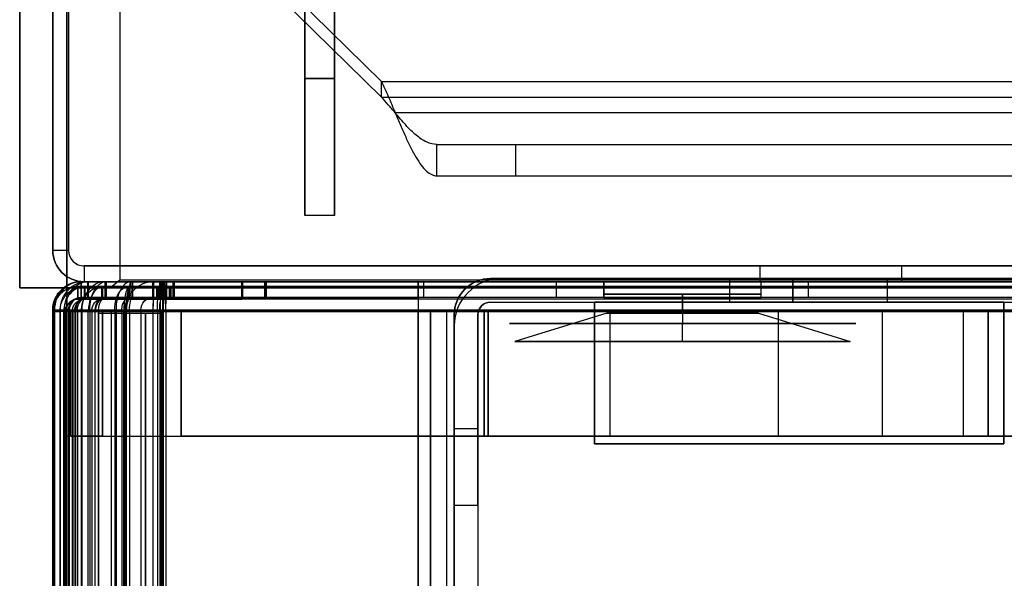
# Model space of a CAD drawing. Units: millimetres. Extents: x 1096 to 1617, y 6 to 1525.
# Drawn here: x 1412 to 1475, y 1299 to 1334 of the extents above; entities that cross this region are included whole.
import ezdxf

# ---------------------------------------------------------------- set-up
doc = ezdxf.new("R2010")
doc.units = ezdxf.units.MM
doc.header["$MEASUREMENT"] = 0

# ---------------------------------------------------------------- blocks, each defined once
blk = doc.blocks.new('to5 ÐºÑ_Ð°Ð¹Ð½Ð¸Ð¹')
at = {"color": 7}
for p, q in [((-94.549, 456.687, 553.903), (95.749, 456.687, 553.903)), ((-93.644, 456.687, 552), (93.644, 456.687, 552)), ((93.644, 456.687, 552), (93.644, 455.687, 552)), ((93.644, 456.687, 552), (93.644, 456.687, -552)), ((95.749, 396.937, 657.393), (95.749, 456.687, 553.903)), ((95.749, 456.687, 553.903), (96.326, 455.821, 553.403)), ((-95.126, 455.821, 553.403), (96.326, 455.821, 553.403)), ((93.644, 455.687, 552), (-93.644, 455.687, 552)), ((93.644, 455.687, 552), (93.644, 455.687, -552)), ((94.396, 455.161, 552), (95.335, 455.503, 552)), ((95.335, 455.503, 552), (95.335, 455.503, -552)), ((95.335, 455.503, 552), (99.891, 442.986, 552)), ((96.326, 455.821, 553.403), (102.1, 444.274, 553.403)), ((-93.583, 454.887, 552.8), (93.583, 454.887, 552.8)), ((-93.583, 454.887, 553.8), (93.583, 454.887, 553.8)), ((86.441, 444.687, 552.8), (93.583, 454.887, 552.8)), ((93.583, 454.887, 553.8), (86.441, 444.687, 553.8)), ((93.665, 454.83, 552.8), (86.523, 444.63, 552.8)), ((86.523, 444.63, 553.8), (93.665, 454.83, 553.8)), ((93.583, 454.887, 552.8), (93.583, 454.887, 553.8)), ((93.665, 454.83, 552.8), (98.183, 442.418, 552.8)), ((93.665, 454.83, 553.8), (98.183, 442.418, 553.8)), ((93.665, 454.83, 553.8), (93.665, 454.83, 552.8)), ((94.396, 455.161, 552), (94.396, 455.161, -552)), ((98.952, 442.644, 552), (94.396, 455.161, 552)), ((86.441, 444.687, 553.8), (86.441, 444.687, 552.8)), ((86.441, 424.687, 552.8), (86.441, 444.687, 552.8)), ((86.441, 444.687, 553.8), (86.441, 424.687, 553.8)), ((86.523, 444.63, 552.8), (87.983, 440.619, 552.8)), ((87.983, 440.619, 553.8), (86.523, 444.63, 553.8)), ((86.523, 444.63, 552.8), (86.523, 444.63, 553.8)), ((60, 444.248, 550), (60, 444.602, 551.147)), ((60, 438.602, 553), (60, 444.602, 551.147)), ((102.1, 444.274, 553.403), (102.1, 387.411, 651.893)), ((102.1, 444.274, 553.403), (102.1, 443.12, 553.403)), ((102.1, 443.12, 553.403), (-100.9, 443.12, 553.403)), ((99.891, 442.986, 552), (98.952, 442.644, 552)), ((99.891, 442.986, 552), (99.891, 442.986, -552)), ((102.1, 386.545, 651.393), (102.1, 443.12, 553.403)), ((98, 442.313, 553.8), (-96.8, 442.313, 553.8)), ((-96.8, 442.313, 554.8), (98, 442.313, 554.8)), ((98.183, 442.418, 553.8), (87.983, 440.619, 553.8)), ((87.983, 440.619, 552.8), (98.183, 442.418, 552.8)), ((98.2, 442.319, 552.8), (88, 440.521, 552.8)), ((88, 440.521, 553.8), (98.2, 442.319, 553.8)), ((98, -591, 554.8), (98, 442.313, 554.8)), ((98, 442.313, 554.8), (98, 442.313, 553.8)), ((98, -591, 553.8), (98, 442.313, 553.8)), ((98.183, 442.418, 552.8), (98.183, 442.418, 553.8)), ((98.2, 442.319, 553.8), (98.2, 442.319, 552.8)), ((98.2, 442.319, 552.8), (98.2, 377.915, 552.8)), ((98.2, 442.319, 553.8), (98.2, 377.915, 553.8)), ((98.952, 442.644, 552), (98.952, 442.644, -552)), ((99, 442.37, 552), (100, 442.37, 552)), ((99, 442.37, 552), (99, 442.37, -552)), ((99, 377.865, 552), (99, 442.37, 552)), ((100, 442.37, 552), (100, 442.37, -552)), ((100, 442.37, 552), (100, 377.865, 552)), ((99, 410.155, 610.5), (99, 441.736, 555.8)), ((99, 441.736, 555.8), (99, -591, 555.8)), ((100, 441.736, 555.8), (99, 441.736, 555.8)), ((100, 410.155, 610.5), (100, 441.736, 555.8)), ((100, 441.736, 555.8), (100, -591, 555.8)), ((87.983, 440.619, 553.8), (87.983, 440.619, 552.8)), ((88, 382.758, 553.8), (88, 440.521, 553.8)), ((88, 440.521, 552.8), (88, 382.758, 552.8)), ((88, 440.521, 552.8), (88, 440.521, 553.8)), ((-77.047, 436.081, 564.522), (78.247, 436.081, 564.522)), ((60, 436.102, 551.8), (60, 436.102, 553)), ((79.129, 435.545, 566.522), (-77.929, 435.545, 566.522)), ((79.129, 433.813, 565.522), (79.129, 435.545, 566.522)), ((90.6, 429.045, 577.781), (79.129, 435.545, 566.522)), ((-77.047, 434.081, 564.522), (78.247, 434.081, 564.522)), ((79.129, 433.813, 565.522), (-77.929, 433.813, 565.522)), ((55.181, 433.602, 551.8), (49.354, 433.602, 550)), ((64.819, 433.602, 551.8), (70.646, 433.602, 550)), ((90.6, 427.313, 576.781), (79.129, 433.813, 565.522)), ((75.6, 432.081, 560.522), (-74.4, 432.081, 560.522)), ((75.6, 432.081, 562.522), (-74.4, 432.081, 562.522)), ((75.6, 432.081, 562.522), (75.6, 415.545, 562.522)), ((75.6, 432.081, 560.522), (75.6, 415.545, 560.522)), ((75.6, 432.081, 560.522), (75.6, 432.081, 562.522)), ((60, 431.102, 551.8), (60, 431.102, 553)), ((55, 428.687, 553.8), (55, 417.687, 553.8)), ((55, 417.687, 552.8), (55, 428.687, 552.8)), ((55, 428.687, 552.8), (55, 428.687, 553.8)), ((60, 428.602, 553), (60, 422.602, 551.147)), ((65, 417.687, 553.8), (65, 428.687, 553.8)), ((65, 428.687, 553.8), (65, 428.687, 552.8)), ((65, 428.687, 552.8), (65, 417.687, 552.8)), ((86.441, 424.687, 552.8), (86.441, 424.687, 553.8)), ((60, 422.956, 550), (60, 422.602, 551.147)), ((55, 417.687, 552.8), (55, 417.687, 553.8)), ((65, 417.687, 552.8), (65, 417.687, 553.8)), ((75.6, 415.545, 560.522), (75.6, 415.545, 562.522)), ((72.2, 414.7, 552.5), (9.5, 414.7, 552.5)), ((9.5, 414.7, 554), (72.2, 414.7, 554)), ((52, 414.687, 553.8), (12, 414.687, 553.8)), ((12, 414.687, 552.8), (52, 414.687, 552.8)), ((52, 414.687, 552.8), (52, 414.687, 553.8)), ((68, 414.687, 552.8), (68, 414.687, 553.8)), ((76.441, 414.687, 553.8), (68, 414.687, 553.8)), ((68, 414.687, 552.8), (76.441, 414.687, 552.8)), ((72.2, 414.7, 554), (72.2, 385.2, 554)), ((72.2, 414.7, 552.5), (72.2, 385.2, 552.5)), ((73, 414.7, 544.462), (73, 414.7, 551.7)), ((73, 414.7, 544.462), (74.5, 414.7, 544.462)), ((73, 385.2, 551.7), (73, 414.7, 551.7)), ((74.5, 385.2, 551.7), (74.5, 414.7, 551.7)), ((74.5, 414.7, 551.7), (74.5, 414.7, 544.462)), ((76.441, 414.687, 552.8), (76.441, 414.687, 553.8)), ((73, 414.103, 539.611), (73, 401.297, 488.389)), ((74.5, 414.103, 539.611), (73, 414.103, 539.611)), ((74.5, 414.103, 539.611), (74.5, 401.297, 488.389)), ((70.6, 410.545, 560.522), (-69.4, 410.545, 560.522)), ((70.6, 410.545, 562.522), (-69.4, 410.545, 562.522)), ((70.6, 410.545, 560.522), (70.6, 410.545, 562.522)), ((53, 397.2, 552.5), (47, 397.2, 552.5)), ((47, 397.2, 554), (47, 397.2, 552.5)), ((53, 397.2, 554), (47, 397.2, 554)), ((53, 397.2, 554), (53, 397.2, 552.5)), ((57, 393.2, 552.5), (57, 393.2, 554)), ((47, 389.2, 554), (53, 389.2, 554)), ((47, 389.2, 552.5), (53, 389.2, 552.5)), ((47, 389.2, 554), (47, 389.2, 552.5)), ((53, 389.2, 552.5), (53, 389.2, 554)), ((75, 385.687, 552), (75, 385.687, -552)), ((75, 372.487, 552), (75, 385.687, 552)), ((76, 385.687, 552), (75, 385.687, 552)), ((76, 385.687, 552), (76, 385.687, -552)), ((76, 372.487, 552), (76, 385.687, 552)), ((10.3, 385.2, 554), (71.5, 385.2, 554)), ((72.2, 385.2, 554), (11.5, 385.2, 554)), ((72.2, 385.2, 552.5), (11.5, 385.2, 552.5)), ((71.5, 385.2, 554), (71.5, 383.7, 554)), ((73, 385.2, 551.7), (73, 385.2, 476.3)), ((74.5, 385.2, 476.3), (74.5, 385.2, 551.7)), ((74.5, 385.2, 551), (74.5, 383.7, 551)), ((74.5, 385.2, 551), (74.5, 385.2, 477.2)), ((10.3, 383.7, 554), (71.5, 383.7, 554)), ((74.5, 383.7, 551), (74.5, 383.7, 477.2)), ((88, 382.758, 552.8), (92.336, 378.422, 552.8)), ((88, 382.758, 552.8), (88, 382.758, 553.8)), ((92.336, 378.422, 553.8), (88, 382.758, 553.8)), ((76.8, 372.487, 552.8), (76.8, 382.687, 552.8)), ((76.8, 382.687, 553.8), (87.929, 382.687, 553.8)), ((87.929, 382.687, 552.8), (76.8, 382.687, 552.8)), ((76.8, 382.687, 552.8), (76.8, 382.687, 553.8)), ((76.8, 372.487, 553.8), (76.8, 382.687, 553.8)), ((87.929, 382.687, 552.8), (87.929, 382.687, 553.8)), ((92.265, 378.352, 552.8), (87.929, 382.687, 552.8)), ((87.929, 382.687, 553.8), (92.265, 378.352, 553.8)), ((92.265, 377.637, 552.8), (92.265, 378.352, 552.8)), ((92.265, 378.352, 553.8), (92.265, 377.637, 553.8)), ((92.265, 378.352, 552.8), (92.265, 378.352, 553.8)), ((92.336, 378.422, 552.8), (92.336, 378.422, 553.8)), ((93.05, 378.422, 553.8), (92.336, 378.422, 553.8)), ((92.336, 378.422, 552.8), (93.05, 378.422, 552.8)), ((93.05, 378.422, 552.8), (98.2, 377.915, 552.8)), ((98.2, 377.915, 553.8), (93.05, 378.422, 553.8)), ((93.05, 378.422, 553.8), (93.05, 378.422, 552.8)), ((92.365, 377.647, 552.8), (92.917, 377.757, 552.8)), ((92.365, 377.647, 553.8), (92.917, 377.757, 553.8)), ((94.926, 372.906, 552.8), (92.917, 377.757, 552.8)), ((92.917, 377.757, 552.8), (92.917, 377.757, 553.8)), ((92.917, 377.757, 553.8), (94.926, 372.906, 553.8)), ((92.93, 377.77, 553.8), (93.04, 378.323, 553.8)), ((92.93, 377.77, 552.8), (93.04, 378.323, 552.8)), ((92.93, 377.77, 553.8), (92.93, 377.77, 552.8)), ((92.93, 377.77, 552.8), (97.782, 375.761, 552.8)), ((97.782, 375.761, 553.8), (92.93, 377.77, 553.8)), ((93.04, 378.323, 553.8), (98.19, 377.815, 553.8)), ((93.04, 378.323, 552.8), (93.04, 378.323, 553.8)), ((98.19, 377.815, 552.8), (93.04, 378.323, 552.8)), ((98.19, 377.815, 553.8), (97.782, 375.761, 553.8)), ((98.19, 377.815, 552.8), (97.782, 375.761, 552.8)), ((98.19, 377.815, 553.8), (98.19, 377.815, 552.8)), ((98.2, 377.915, 552.8), (98.2, 377.915, 553.8)), ((98.556, 375.555, 552), (98.985, 377.709, 552)), ((98.985, 377.709, 552), (98.985, 377.709, -552)), ((98.985, 377.709, 552), (99.965, 377.514, 552)), ((100, 377.865, 552), (99, 377.865, 552)), ((99, 377.865, 552), (99, 377.865, -552)), ((100, 377.865, 552), (100, 377.865, -552)), ((92.772, 372.487, 552.8), (92.265, 377.637, 552.8)), ((92.265, 377.637, 553.8), (92.772, 372.487, 553.8)), ((92.265, 377.637, 552.8), (92.265, 377.637, 553.8)), ((92.365, 377.647, 553.8), (92.365, 377.647, 552.8)), ((92.872, 372.497, 553.8), (92.365, 377.647, 553.8)), ((92.365, 377.647, 552.8), (92.872, 372.497, 552.8)), ((93.142, 377.474, 553.8), (96.61, 374.007, 553.8)), ((96.61, 374.007, 552.8), (93.142, 377.474, 552.8)), ((95.019, 372.944, 553.8), (93.142, 377.474, 553.8)), ((93.142, 377.474, 552.8), (95.019, 372.944, 552.8)), ((93.142, 377.474, 553.8), (93.142, 377.474, 552.8)), ((97.743, 375.669, 552.8), (93.213, 377.545, 552.8)), ((96.68, 374.078, 553.8), (93.213, 377.545, 553.8)), ((93.213, 377.545, 552.8), (96.68, 374.078, 552.8)), ((93.213, 377.545, 553.8), (93.213, 377.545, 552.8)), ((93.213, 377.545, 553.8), (97.743, 375.669, 553.8)), ((99.965, 377.514, 552), (99.537, 375.36, 552)), ((99.965, 377.514, 552), (99.965, 377.514, -552)), ((97.743, 375.669, 553.8), (96.68, 374.078, 553.8)), ((97.743, 375.669, 552.8), (96.68, 374.078, 552.8)), ((97.317, 373.591, 552), (98.437, 375.267, 552)), ((97.743, 375.669, 553.8), (97.743, 375.669, 552.8)), ((97.782, 375.761, 552.8), (97.782, 375.761, 553.8)), ((98.437, 375.267, 552), (99.268, 374.711, 552)), ((98.437, 375.267, 552), (98.437, 375.267, -552)), ((99.537, 375.36, 552), (98.556, 375.555, 552)), ((98.556, 375.555, 552), (98.556, 375.555, -552)), ((99.537, 375.36, 552), (99.537, 375.36, -552)), ((99.268, 374.711, 552), (98.149, 373.035, 552)), ((99.268, 374.711, 552), (99.268, 374.711, -552)), ((96.61, 374.007, 552.8), (95.019, 372.944, 552.8)), ((96.61, 374.007, 553.8), (95.019, 372.944, 553.8)), ((96.61, 374.007, 553.8), (96.61, 374.007, 552.8)), ((96.68, 374.078, 552.8), (96.68, 374.078, 553.8)), ((95.421, 372.251, 552), (97.096, 373.37, 552)), ((97.096, 373.37, 552), (97.096, 373.37, -552)), ((97.096, 373.37, 552), (97.652, 372.539, 552)), ((97.317, 373.591, 552), (97.317, 373.591, -552)), ((98.149, 373.035, 552), (97.317, 373.591, 552)), ((94.926, 372.906, 553.8), (92.872, 372.497, 553.8)), ((94.926, 372.906, 552.8), (92.872, 372.497, 552.8)), ((94.926, 372.906, 553.8), (94.926, 372.906, 552.8)), ((95.019, 372.944, 552.8), (95.019, 372.944, 553.8)), ((98.149, 373.035, 552), (98.149, 373.035, -552)), ((75, 372.487, 552), (75, 372.487, -552)), ((76, 372.487, -552), (76, 372.487, 552)), ((92.772, 372.487, 552.8), (76.8, 372.487, 552.8)), ((92.772, 372.487, 553.8), (76.8, 372.487, 553.8)), ((92.772, 372.487, 553.8), (92.772, 372.487, 552.8)), ((92.872, 372.497, 552.8), (92.872, 372.497, 553.8)), ((92.979, 371.703, 552), (95.133, 372.131, 552)), ((95.133, 372.131, 552), (95.328, 371.15, 552)), ((95.133, 372.131, 552), (95.133, 372.131, -552)), ((95.421, 372.251, 552), (95.421, 372.251, -552)), ((95.976, 371.419, 552), (95.421, 372.251, 552)), ((97.652, 372.539, 552), (95.976, 371.419, 552)), ((97.652, 372.539, 552), (97.652, 372.539, -552)), ((76.8, 371.687, 552), (92.823, 371.687, 552)), ((76.8, 371.687, -552), (76.8, 371.687, 552)), ((76.8, 371.687, 552), (76.8, 370.687, 552)), ((92.823, 371.687, 552), (92.823, 371.687, -552)), ((92.823, 371.687, 552), (92.823, 370.687, 552)), ((93.174, 370.722, 552), (92.979, 371.703, 552)), ((92.979, 371.703, 552), (92.979, 371.703, -552)), ((95.328, 371.15, 552), (93.174, 370.722, 552)), ((95.328, 371.15, 552), (95.328, 371.15, -552)), ((95.976, 371.419, 552), (95.976, 371.419, -552)), ((76.8, 370.687, 552), (76.8, 370.687, -552)), ((92.823, 370.687, 552), (76.8, 370.687, 552)), ((92.823, 370.687, 552), (92.823, 370.687, -552)), ((93.174, 370.722, 552), (93.174, 370.722, -552)), ((82.1, -172.3, 591.7), (82.1, -172.3, 566.7)), ((82.1, -172.3, 566.7), (84, -172.3, 566.7)), ((84, -172.3, 566.7), (84, -172.3, 591.7)), ((82.1, -181, 558), (84, -181, 558)), ((82.1, -189.7, 566.7), (82.1, -189.7, 591.7)), ((84, -189.7, 566.7), (82.1, -189.7, 566.7)), ((84, -189.7, 591.7), (84, -189.7, 566.7)), ((93.042, -380, 551.9), (8.5, -380, 551.9)), ((93.042, -380, -551.9), (93.042, -380, 551.9)), ((93.042, -380.8, 551.9), (93.042, -380, 551.9)), ((93.198, -380.815, 551.9), (93.355, -380.031, 551.9)), ((93.355, -380.031, 551.9), (93.355, -380.031, -551.9)), ((95.49, -380.456, 551.9), (93.355, -380.031, 551.9)), ((93.042, -380.8, 551.9), (8.5, -380.8, 551.9)), ((93.042, -380.8, -551.9), (93.042, -380.8, 551.9)), ((93.198, -380.815, 551.9), (93.198, -380.815, -551.9)), ((95.334, -381.24, 551.9), (93.198, -380.815, 551.9)), ((95.334, -381.24, 551.9), (95.49, -380.456, 551.9)), ((95.49, -380.456, -551.9), (95.49, -380.456, 551.9)), ((95.622, -381.36, 551.9), (96.067, -380.694, 551.9)), ((96.067, -380.694, 551.9), (96.067, -380.694, -551.9)), ((97.744, -381.815, 551.9), (96.067, -380.694, 551.9)), ((95.334, -381.24, -551.9), (95.334, -381.24, 551.9)), ((95.622, -381.36, 551.9), (95.622, -381.36, -551.9)), ((97.299, -382.48, 551.9), (95.622, -381.36, 551.9)), ((8.5, -381.6, 553.5), (92.992, -381.6, 553.5)), ((8.5, -381.6, 552.7), (92.992, -381.6, 552.7)), ((92.485, -386.75, 552.7), (92.992, -381.6, 552.7)), ((92.992, -381.6, 553.5), (92.485, -386.75, 553.5)), ((93.092, -381.61, 552.7), (92.584, -386.76, 552.7)), ((92.584, -386.76, 553.5), (93.092, -381.61, 553.5)), ((92.992, -381.6, 552.7), (92.992, -381.6, 553.5)), ((93.092, -381.61, 552.7), (95.128, -382.015, 552.7)), ((93.092, -381.61, 552.7), (93.092, -381.61, 553.5)), ((93.092, -381.61, 553.5), (95.128, -382.015, 553.5)), ((93.119, -386.866, 552.7), (95.128, -382.015, 552.7)), ((95.128, -382.015, 553.5), (93.119, -386.866, 553.5)), ((93.342, -386.587, 553.5), (95.22, -382.053, 553.5)), ((95.22, -382.053, 552.7), (93.342, -386.587, 552.7)), ((95.128, -382.015, 552.7), (95.128, -382.015, 553.5)), ((95.22, -382.053, 552.7), (95.22, -382.053, 553.5)), ((95.22, -382.053, 553.5), (96.812, -383.117, 553.5)), ((95.22, -382.053, 552.7), (96.812, -383.117, 552.7)), ((97.299, -382.48, 551.9), (97.744, -381.815, 551.9)), ((97.744, -381.815, -551.9), (97.744, -381.815, 551.9)), ((97.299, -382.48, -551.9), (97.299, -382.48, 551.9)), ((97.52, -382.701, 551.9), (98.185, -382.256, 551.9)), ((98.64, -384.378, 551.9), (97.52, -382.701, 551.9)), ((97.52, -382.701, 551.9), (97.52, -382.701, -551.9)), ((98.185, -382.256, 551.9), (98.185, -382.256, -551.9)), ((99.306, -383.933, 551.9), (98.185, -382.256, 551.9)), ((93.342, -386.587, 552.7), (96.812, -383.117, 552.7)), ((96.812, -383.117, 553.5), (93.342, -386.587, 553.5)), ((93.413, -386.658, 553.5), (96.883, -383.188, 553.5)), ((96.883, -383.188, 552.7), (93.413, -386.658, 552.7)), ((96.812, -383.117, 552.7), (96.812, -383.117, 553.5)), ((96.883, -383.188, 553.5), (97.947, -384.78, 553.5)), ((96.883, -383.188, 552.7), (96.883, -383.188, 553.5)), ((96.883, -383.188, 552.7), (97.947, -384.78, 552.7)), ((98.64, -384.378, 551.9), (99.306, -383.933, 551.9)), ((99.306, -383.933, -551.9), (99.306, -383.933, 551.9)), ((98.64, -384.378, -551.9), (98.64, -384.378, 551.9)), ((98.76, -384.666, 551.9), (99.544, -384.51, 551.9)), ((99.544, -384.51, 551.9), (99.544, -384.51, -551.9)), ((99.969, -386.645, 551.9), (99.544, -384.51, 551.9)), ((93.134, -386.881, 553.5), (97.985, -384.872, 553.5)), ((97.985, -384.872, 552.7), (93.134, -386.881, 552.7)), ((93.413, -386.658, 552.7), (97.947, -384.78, 552.7)), ((97.947, -384.78, 553.5), (93.413, -386.658, 553.5)), ((97.947, -384.78, 552.7), (97.947, -384.78, 553.5)), ((97.985, -384.872, 552.7), (98.39, -386.908, 552.7)), ((97.985, -384.872, 552.7), (97.985, -384.872, 553.5)), ((97.985, -384.872, 553.5), (98.39, -386.908, 553.5)), ((98.76, -384.666, 551.9), (98.76, -384.666, -551.9)), ((99.185, -386.802, 551.9), (98.76, -384.666, 551.9)), ((92.485, -386.75, 553.5), (92.485, -387.444, 553.5)), ((92.485, -387.444, 552.7), (92.485, -386.75, 552.7)), ((92.485, -386.75, 552.7), (92.485, -386.75, 553.5)), ((93.119, -386.866, 552.7), (92.584, -386.76, 552.7)), ((92.584, -386.76, 552.7), (92.584, -386.76, 553.5)), ((93.119, -386.866, 553.5), (92.584, -386.76, 553.5)), ((93.119, -386.866, 553.5), (93.119, -386.866, 552.7)), ((93.24, -387.416, 552.7), (93.134, -386.881, 552.7)), ((93.134, -386.881, 552.7), (93.134, -386.881, 553.5)), ((93.24, -387.416, 553.5), (93.134, -386.881, 553.5)), ((93.24, -387.416, 552.7), (98.39, -386.908, 552.7)), ((98.39, -386.908, 553.5), (93.24, -387.416, 553.5)), ((98.4, -387.008, 552.7), (93.25, -387.515, 552.7)), ((93.25, -387.515, 553.5), (98.4, -387.008, 553.5)), ((93.342, -386.587, 553.5), (93.342, -386.587, 552.7)), ((93.413, -386.658, 553.5), (93.413, -386.658, 552.7)), ((98.39, -386.908, 552.7), (98.39, -386.908, 553.5)), ((98.4, -387.008, 552.7), (98.4, -387.008, 553.5)), ((98.4, -387.008, 552.7), (98.4, -591, 552.7)), ((98.4, -387.008, 553.5), (98.4, -591, 553.5)), ((99.185, -386.802, 551.9), (99.969, -386.645, 551.9)), ((99.185, -386.802, -551.9), (99.185, -386.802, 551.9)), ((99.2, -386.958, 551.9), (100, -386.958, 551.9)), ((99.2, -386.958, 551.9), (99.2, -386.958, -551.9)), ((99.2, -591, 551.9), (99.2, -386.958, 551.9)), ((99.969, -386.645, -551.9), (99.969, -386.645, 551.9)), ((100, -386.958, 551.9), (100, -386.958, -551.9)), ((100, -591, 551.9), (100, -386.958, 551.9)), ((87.929, -392, 552.7), (92.485, -387.444, 552.7)), ((92.485, -387.444, 553.5), (87.929, -392, 553.5)), ((92.556, -387.515, 552.7), (88, -392.071, 552.7)), ((88, -392.071, 553.5), (92.556, -387.515, 553.5)), ((92.485, -387.444, 552.7), (92.485, -387.444, 553.5)), ((92.556, -387.515, 552.7), (92.556, -387.515, 553.5)), ((92.556, -387.515, 553.5), (93.25, -387.515, 553.5)), ((93.25, -387.515, 552.7), (92.556, -387.515, 552.7)), ((93.24, -387.416, 553.5), (93.24, -387.416, 552.7)), ((93.25, -387.515, 552.7), (93.25, -387.515, 553.5)), ((8.5, -392, 552.7), (87.929, -392, 552.7)), ((87.929, -392, 553.5), (8.5, -392, 553.5)), ((87.929, -392, 552.7), (87.929, -392, 553.5)), ((88, -392.071, 552.7), (88, -591, 552.7)), ((88, -392.071, 552.7), (88, -392.071, 553.5)), ((88, -591, 553.5), (88, -392.071, 553.5)), ((42.171, -454.9, 544), (72.35, -498, 544)), ((42.171, -454.9, 552), (72.35, -498, 552)), ((42.171, -454.9, 552), (42.171, -454.9, 544)), ((-71.4, -498, 544), (72.6, -498, 544)), ((72.35, -500, 544), (72.35, -498, 544)), ((72.35, -498, 544), (72.35, -498, 552)), ((72.35, -498, 552), (72.35, -500, 552)), ((72.6, -498, 552), (96.3, -498, 552)), ((72.6, -500, 544), (72.6, -498, 544)), ((72.6, -498, 552), (72.6, -500, 552)), ((72.6, -498, 544), (72.6, -498, 552)), ((96.3, -498, 552), (96.3, -498, -552)), ((72.6, -500, 544), (-71.4, -500, 544)), ((72.35, -500, 544), (91.85, -500, 544)), ((72.35, -500, 552), (72.35, -500, 544)), ((72.35, -500, 552), (91.85, -500, 552)), ((72.6, -500, 552), (96.3, -500, 552)), ((72.6, -500, 552), (72.6, -500, 544)), ((91.85, -500, 544), (91.85, -500, 552)), ((96.3, -500, 552), (96.3, -500, -552)), ((97.1, -500.8, 552), (97.1, -524, 552)), ((97.1, -500.8, 552), (97.1, -500.8, -552)), ((99.1, -500.8, 552), (99.1, -500.8, -552)), ((99.1, -500.8, 552), (99.1, -524, 552)), ((96.85, -505, 552), (96.85, -505, 544)), ((96.85, -505, 552), (96.85, -524.5, 552)), ((96.85, -505, 544), (96.85, -524.5, 544)), ((47.3, -515, 544), (47.3, -515, 552)), ((53.9, -515, 544), (53.9, -515, 552)), ((46.1, -521, 554.8), (46.1, -521, 553.8)), ((55.1, -521, 554.8), (55.1, -521, 553.8)), ((97.1, -524, 544), (97.1, -524, 552)), ((97.1, -524, 544), (99.1, -524, 544)), ((97.1, -550, 544), (97.1, -524, 544)), ((97.1, -524, 552), (99.1, -524, 552)), ((99.1, -524, 544), (99.1, -550, 544)), ((99.1, -524, 552), (99.1, -524, 544)), ((98.85, -524.5, 544), (96.85, -524.5, 544)), ((96.85, -524.5, 544), (96.85, -524.5, 552)), ((96.85, -524.5, 552), (98.85, -524.5, 552)), ((98.85, -524.5, 544), (98.85, -524.5, 552)), ((98.85, -548.5, 544), (98.85, -524.5, 544)), ((98.85, -524.5, 552), (98.85, -548.5, 552)), ((96.85, -548.5, 544), (98.85, -548.5, 544)), ((96.85, -548.5, 544), (96.85, -555, 544)), ((98.85, -548.5, 552), (96.85, -548.5, 552)), ((96.85, -548.5, 552), (96.85, -548.5, 544)), ((96.85, -548.5, 552), (96.85, -555, 552)), ((98.85, -548.5, 544), (98.85, -548.5, 552)), ((97.1, -550, 544), (99.1, -550, 544)), ((97.1, -550, 552), (97.1, -588, 552)), ((97.1, -550, 552), (97.1, -550, 544)), ((99.1, -550, 552), (97.1, -550, 552)), ((99.1, -550, 544), (99.1, -550, 552)), ((99.1, -550, 552), (99.1, -588, 552)), ((96.85, -555, 552), (91.85, -555, 552)), ((91.85, -555, 552), (91.85, -555, 544)), ((91.85, -555, 552), (91.85, -585, 552)), ((96.85, -555, 544), (91.85, -555, 544)), ((91.85, -555, 544), (91.85, -585, 544)), ((96.85, -555, 552), (96.85, -555, 544)), ((97.1, -558, 551.8), (94.1, -558, 551.8)), ((94.1, -558, 551.8), (94.1, -558, -551.8)), ((94.1, -584, 551.8), (94.1, -558, 551.8)), ((97.1, -558, -551.8), (97.1, -558, 551.8)), ((97.1, -558, 551.8), (97.1, -584, 551.8)), ((94.1, -584, -551.8), (94.1, -584, 551.8)), ((97.1, -584, -551.8), (97.1, -584, 551.8)), ((40.6, -585, 552), (35.6, -585, 552)), ((40.6, -585, 544), (35.6, -585, 544)), ((39.6, -588, 552.5), (39.6, -585, 552.5)), ((39.6, -585, 552.5), (39.6, -585, 543.5)), ((39.6, -588, 543.5), (39.6, -585, 543.5)), ((39.6, -585, 543.5), (65.6, -585, 543.5)), ((65.6, -585, 552.5), (39.6, -585, 552.5)), ((40.6, -587, 552), (40.6, -585, 552)), ((40.6, -585, 552), (40.6, -585, 544)), ((40.6, -585, 544), (40.6, -587, 544)), ((64.6, -585, 544), (64.6, -585, 552)), ((91.85, -585, 544), (64.6, -585, 544)), ((91.85, -585, 552), (64.6, -585, 552)), ((64.6, -587, 544), (64.6, -585, 544)), ((64.6, -585, 552), (64.6, -587, 552)), ((65.6, -585, 543.5), (65.6, -585, 552.5)), ((65.6, -585, 543.5), (65.6, -588, 543.5)), ((65.6, -588, 552.5), (65.6, -585, 552.5)), ((91.85, -585, 552), (91.85, -585, 544)), ((99.1, -585, 552), (93.1, -585, 552)), ((93.1, -585, 551.8), (93.1, -588, 551.8)), ((93.1, -585, 551.8), (93.1, -585, -551.8)), ((93.1, -585, 552), (93.1, -585, 551.8)), ((93.1, -585, 552), (93.1, -588, 552)), ((99.1, -588, 552), (99.1, -585, 552)), ((99.1, -585, 651.5), (99.1, -585, 552)), ((40.6, -587, 544), (64.6, -587, 544)), ((64.6, -587, 552), (40.6, -587, 552)), ((40.6, -587, 544), (40.6, -587, 552)), ((64.6, -587, 544), (64.6, -587, 552)), ((39.6, -588, 543.5), (39.6, -588, 552.5)), ((39.6, -588, 552.5), (65.6, -588, 552.5)), ((65.6, -588, 543.5), (39.6, -588, 543.5)), ((65.6, -588, 552.5), (65.6, -588, 543.5)), ((93.1, -588, 552), (99.1, -588, 552)), ((93.1, -588, 551.8), (93.1, -588, -551.8)), ((93.1, -588, 552), (93.1, -588, 551.8)), ((97.1, -588, 552), (97.1, -588, -552)), ((97.1, -588, 552), (99.1, -588, 552)), ((99.1, -588, 552), (99.1, -588, -552)), ((99.1, -588, 552), (99.1, -588, 651.5)), ((98, -591, 554.8), (35.6, -591, 554.8)), ((35.6, -591, 553.8), (98, -591, 553.8)), ((98.4, -591, 552.7), (88, -591, 552.7)), ((88, -591, 552.7), (88, -591, 553.5)), ((98.4, -591, 553.5), (88, -591, 553.5)), ((99, -591, 612.5), (99, -591, 555.8)), ((99.2, -591, -551.9), (99.2, -591, 551.9)), ((100, -591, 555.8), (100, -591, 612.5)), ((100, -591, -551.9), (100, -591, 551.9))]:
    blk.add_line(p, q, dxfattribs=at)
at = {"color": 7, "extrusion": (-1.4265e-13, -1.85153e-13, -1)}
blk.add_arc((-93.644, 454.887, -552), 1.8, 90, 160, dxfattribs=at)
at = {"color": 7, "extrusion": (5.58463e-13, 8.02809e-13, -1)}
blk.add_arc((-93.644, 454.887, -552), 0.8, 90, 160, dxfattribs=at)
at = {"color": 7}
for centre, radius, start, end in [((60, 433.602, 551.147), 11, 90, 270), ((60, 433.602, 550), 10.646, 90, 180), ((60, 433.602, 551.147), 11, 270, 90), ((60, 433.602, 550), 10.646, 360, 90), ((60, 433.602, 551.8), 2.5, 90, 270), ((60, 433.602, 553), 2.5, 90, 270), ((60, 433.602, 551.8), 2.5, 270, 90), ((60, 433.602, 553), 2.5, 270, 90), ((60, 433.602, 550), 10.646, 180, 270), ((60, 428.687, 553.8), 5, 0, 180), ((60, 428.687, 552.8), 5, 0, 180), ((60, 433.602, 550), 10.646, 270, 0), ((76.441, 424.687, 552.8), 10, 270, 0), ((52, 417.687, 552.8), 3, 270, 0), ((68, 417.687, 552.8), 3, 180, 270), ((47, 393.2, 554), 4, 90, 270), ((47, 393.2, 552.5), 4, 90, 270), ((53, 393.2, 554), 4, 360, 90), ((53, 393.2, 552.5), 4, 360, 90), ((53, 393.2, 554), 4, 270, 0), ((53, 393.2, 552.5), 4, 270, 0), ((62.65, -440.561, 552), 25, 180, 215), ((62.65, -440.561, 544), 25, 180, 215), ((91.85, -505, 544), 5, 0, 90), ((50.6, -515, 552), 3.3, 0, 180), ((50.6, -515, 544), 3.3, 0, 180), ((50.6, -515, 544), 3.3, 180, 0), ((50.6, -515, 552), 3.3, 180, 0)]:
    blk.add_arc(centre, radius, start, end, dxfattribs=at)
at = {"color": 7, "extrusion": (2.56585e-12, 4.51197e-13, -1)}
blk.add_arc((-98.2, 442.37, -552), 1.8, 160, 180, dxfattribs=at)
at = {"color": 7, "extrusion": (0, 0, -1)}
for centre, radius, start, end in [((-98.2, 442.37, -552), 0.8, 160, 180), ((-60, 433.602, -553), 5, 270, 90), ((-60, 433.602, -551.8), 4.819, 360, 180), ((-60, 433.602, -553), 5, 90, 270), ((-60, 433.602, -551.8), 4.819, 180, 0), ((-68, 417.687, -553.8), 3, 270, 0), ((-70.6, 415.545, -560.522), 5, 180, 270), ((-96.652, 374.035, -552), 0.8, 213.75, 236.25), ((-96.652, 374.035, -552), 1.8, 213.75, 236.25), ((-92.823, 372.487, -552), 0.8, 258.75, 270), ((-93.042, -381.6, -551.9), 1.6, 90, 101.25), ((-95.178, -382.025, -551.9), 0.8, 101.25, 123.75), ((-96.855, -383.145, -551.9), 0.8, 123.75, 146.25), ((-97.975, -384.822, -551.9), 0.8, 146.25, 168.75), ((-96.3, -500.8, -552), 2.8, 90, 180), ((-91.85, -505, -552), 5, 90, 180), ((-96.3, -500.8, -552), 0.8, 90, 180), ((-50.6, -521, -553.8), 4.5, 0, 180), ((-50.6, -521, -554.8), 4.5, 0, 180), ((-50.6, -521, -554.8), 4.5, 180, 0), ((-50.6, -521, -553.8), 4.5, 180, 0)]:
    blk.add_arc(centre, radius, start, end, dxfattribs=at)
at = {"color": 7, "extrusion": (1.7154e-14, -1.42109e-14, -1)}
blk.add_arc((-76.441, 424.687, -553.8), 10, 180, 270, dxfattribs=at)
at = {"color": 7, "extrusion": (5.71801e-14, -4.73695e-14, -1)}
blk.add_arc((-52, 417.687, -553.8), 3, 180, 270, dxfattribs=at)
at = {"color": 7, "extrusion": (3.4308e-14, -2.84217e-14, -1)}
blk.add_arc((-70.6, 415.545, -562.522), 5, 180, 270, dxfattribs=at)
at = {"color": 7, "extrusion": (7.45827e-14, -1, 6.17863e-14)}
blk.add_arc((72.2, 551.7, -414.7), 2.3, 0, 90, dxfattribs=at)
at = {"color": 7, "extrusion": (2.14425e-13, -1, 1.77636e-13)}
for centre, start in [((72.2, 551.7, -414.7), 360), ((98.4, 551.9, 591), 0)]:
    blk.add_arc(centre, 0.8, start, 90, dxfattribs=at)
at = {"color": 7, "extrusion": (1, 5.86198e-14, -7.242e-15)}
blk.add_arc((394.7, 544.462, 73), 20, 345.96376, 0, dxfattribs=at)
at = {"color": 7, "extrusion": (-1, -5.8626e-14, 7.19161e-15)}
blk.add_arc((-394.7, 544.462, -74.5), 20, 180, 194.03624, dxfattribs=at)
at = {"color": 7, "extrusion": (0, 1, 0)}
for centre, radius in [((-71.5, 551, 385.2), 3), ((-72.2, 551.7, 385.2), 2.3), ((-72.2, 551.7, 385.2), 0.8)]:
    blk.add_arc(centre, radius, 90, 180, dxfattribs=at)
at = {"color": 7, "extrusion": (-4.73695e-14, 1, -5.71801e-14)}
blk.add_arc((-71.5, 551, 383.7), 3, 90, 180, dxfattribs=at)
at = {"color": 7, "extrusion": (1.83847e-11, -1.8136e-12, -1)}
blk.add_arc((-98.2, 377.865, -552), 0.8, 180, 191.25, dxfattribs=at)
at = {"color": 7, "extrusion": (-8.17099e-12, 8.06046e-13, -1)}
blk.add_arc((-98.2, 377.865, -552), 1.8, 180, 191.25, dxfattribs=at)
at = {"color": 7, "extrusion": (-4.26732e-12, 1.76677e-12, -1)}
blk.add_arc((-97.772, 375.711, -552), 0.8, 191.25, 213.75, dxfattribs=at)
at = {"color": 7, "extrusion": (-1.89659e-12, 7.8523e-13, -1)}
blk.add_arc((-97.772, 375.711, -552), 1.8, 191.25, 213.75, dxfattribs=at)
at = {"color": 7, "extrusion": (7.89492e-14, 9.53001e-14, -1)}
blk.add_arc((-76.8, 372.487, -552), 1.8, 270, 0, dxfattribs=at)
at = {"color": 7, "extrusion": (-4.44089e-13, -4.2885e-13, -1)}
blk.add_arc((-76.8, 372.487, -552), 0.8, 270, 0, dxfattribs=at)
at = {"color": 7, "extrusion": (1, 0, 0)}
for radius in [0.8, 1.8]:
    blk.add_arc((372.487, 552, 76.8), radius, 90, 180, dxfattribs=at)
at = {"color": 7, "extrusion": (1.76816e-12, -4.26674e-12, -1)}
blk.add_arc((-94.976, 372.916, -552), 0.8, 236.25, 258.75, dxfattribs=at)
at = {"color": 7, "extrusion": (-7.85848e-13, 1.89633e-12, -1)}
blk.add_arc((-94.976, 372.916, -552), 1.8, 236.25, 258.75, dxfattribs=at)
at = {"color": 7, "extrusion": (8.03524e-13, -8.17124e-12, -1)}
blk.add_arc((-92.823, 372.487, -552), 1.8, 258.75, 270, dxfattribs=at)
at = {"color": 7, "extrusion": (-1, 0, 0)}
for centre, start, end in [((181, 566.7, -82.1), 180, 270), ((181, 566.7, -84), 180, 270), ((181, 566.7, -82.1), 270, 0), ((181, 566.7, -84), 270, 0)]:
    blk.add_arc(centre, 8.7, start, end, dxfattribs=at)
at = {"color": 7, "extrusion": (-1.8136e-12, -1.83847e-11, -1)}
blk.add_arc((-93.042, -381.6, -551.9), 0.8, 90, 101.25, dxfattribs=at)
at = {"color": 7, "extrusion": (8.83384e-13, 2.13366e-12, -1)}
blk.add_arc((-95.178, -382.025, -551.9), 1.6, 101.25, 123.75, dxfattribs=at)
at = {"color": 7, "extrusion": (3.26531e-12, 3.26638e-12, -1)}
blk.add_arc((-96.855, -383.145, -551.9), 1.6, 123.75, 146.25, dxfattribs=at)
at = {"color": 7, "extrusion": (2.13337e-12, 8.84079e-13, -1)}
blk.add_arc((-97.975, -384.822, -551.9), 1.6, 146.25, 168.75, dxfattribs=at)
at = {"color": 7, "extrusion": (3.66818e-11, 3.61586e-12, -1)}
blk.add_arc((-98.4, -386.958, -551.9), 0.8, 168.75, 180, dxfattribs=at)
at = {"color": 7, "extrusion": (9.19265e-12, 9.03964e-13, -1)}
blk.add_arc((-98.4, -386.958, -551.9), 1.6, 168.75, 180, dxfattribs=at)
at = {"color": 7, "extrusion": (4.2885e-14, -3.55271e-14, -1)}
blk.add_arc((-93.1, -584, -551.8), 4, 180, 270, dxfattribs=at)
at = {"color": 7, "extrusion": (1.7154e-13, -1.42109e-13, -1)}
blk.add_arc((-93.1, -584, -551.8), 1, 180, 270, dxfattribs=at)
at = {"color": 7, "extrusion": (1.7154e-13, 1, -1.77636e-13)}
blk.add_arc((-98, 555.8, -591), 2, 180, 270, dxfattribs=at)
at = {"color": 7, "extrusion": (3.4308e-13, 1, -3.55271e-13)}
blk.add_arc((-98, 555.8, -591), 1, 180, 270, dxfattribs=at)
at = {"color": 7, "extrusion": (8.88178e-14, 1, 1.07213e-13)}
blk.add_arc((-98.4, 551.9, -591), 1.6, 90, 180, dxfattribs=at)
at = {"color": 7, "extrusion": (-2.86394e-13, 0.866025, 0.5)}
blk.add_ellipse((98, 441.736, 555.8), major_axis=(0, -0.577, 1), ratio=0.866025, start_param=1.570796, end_param=3.141593, dxfattribs=at)
at = {"color": 7, "extrusion": (-1.67191e-14, -0.960769, -0.27735)}
blk.add_ellipse((98, 441.736, 555.8), major_axis=(0, 0.577, -2), ratio=0.960769, start_param=0, end_param=1.570796, dxfattribs=at)
at = {"color": 7}
for points, knots in [([(93.583, 454.887, 553.8), (93.588, 455.123, 553.8), (93.593, 455.359, 553.753), (93.603, 455.794, 553.573), (93.608, 455.994, 553.439), (93.619, 456.327, 553.106), (93.624, 456.46, 552.907), (93.634, 456.641, 552.471), (93.639, 456.687, 552.236), (93.644, 456.687, 552)], [0, 0, 0, 0, 0.25, 0.25, 0.5, 0.5, 0.75, 0.75, 1, 1, 1, 1]), ([(93.583, 454.887, 552.8), (93.593, 455.097, 552.8), (93.603, 455.305, 552.714), (93.624, 455.601, 552.418), (93.634, 455.687, 552.209), (93.644, 455.687, 552)], [0, 0, 0, 0, 0.5, 0.5, 1, 1, 1, 1]), ([(95.335, 455.503, 552), (95.337, 455.498, 552.236), (95.295, 455.478, 552.471), (95.129, 455.406, 552.907), (95.005, 455.356, 553.106), (94.696, 455.232, 553.439), (94.51, 455.159, 553.573), (94.104, 455.001, 553.753), (93.885, 454.915, 553.8), (93.665, 454.83, 553.8)], [0, 0, 0, 0, 0.25, 0.25, 0.5, 0.5, 0.75, 0.75, 1, 1, 1, 1]), ([(94.396, 455.161, 552), (94.399, 455.152, 552.209), (94.322, 455.112, 552.418), (94.05, 454.992, 552.714), (93.858, 454.911, 552.8), (93.665, 454.83, 552.8)], [0, 0, 0, 0, 0.5, 0.5, 1, 1, 1, 1]), ([(98.183, 442.418, 553.8), (98.405, 442.494, 553.8), (98.628, 442.571, 553.753), (99.04, 442.712, 553.573), (99.229, 442.776, 553.439), (99.545, 442.882, 553.106), (99.672, 442.924, 552.907), (99.845, 442.978, 552.471), (99.89, 442.99, 552.236), (99.891, 442.986, 552)], [0, 0, 0, 0, 0.25, 0.25, 0.5, 0.5, 0.75, 0.75, 1, 1, 1, 1]), ([(98.183, 442.418, 552.8), (98.382, 442.481, 552.8), (98.581, 442.545, 552.714), (98.865, 442.63, 552.418), (98.949, 442.652, 552.209), (98.952, 442.644, 552)], [0, 0, 0, 0, 0.5, 0.5, 1, 1, 1, 1]), ([(100, 442.37, 552), (100, 442.366, 552.236), (99.953, 442.362, 552.471), (99.773, 442.353, 552.907), (99.639, 442.349, 553.106), (99.306, 442.34, 553.439), (99.107, 442.336, 553.573), (98.671, 442.328, 553.753), (98.436, 442.324, 553.8), (98.2, 442.319, 553.8)], [0, 0, 0, 0, 0.25, 0.25, 0.5, 0.5, 0.75, 0.75, 1, 1, 1, 1]), ([(99, 442.37, 552), (99, 442.362, 552.209), (98.914, 442.353, 552.418), (98.618, 442.336, 552.714), (98.409, 442.328, 552.8), (98.2, 442.319, 552.8)], [0, 0, 0, 0, 0.5, 0.5, 1, 1, 1, 1]), ([(78.247, 436.081, 564.522), (78.137, 436.081, 564.262), (78.028, 436.056, 564.002), (77.806, 435.953, 563.485), (77.696, 435.877, 563.234), (77.476, 435.678, 562.753), (77.366, 435.554, 562.521), (77.144, 435.262, 562.082), (77.035, 435.096, 561.881), (76.815, 434.728, 561.512), (76.704, 434.523, 561.344), (76.483, 434.087, 561.052), (76.374, 433.857, 560.929), (76.154, 433.375, 560.729), (76.043, 433.122, 560.651), (75.821, 432.606, 560.548), (75.711, 432.345, 560.522), (75.6, 432.081, 560.522)], [0.002261397, 0.002261397, 0.002261397, 0.002261397, 0.003109027, 0.003109027, 0.003956657, 0.003956657, 0.004804287, 0.004804287, 0.005651917, 0.005651917, 0.006499547, 0.006499547, 0.007347177, 0.007347177, 0.008194807, 0.008194807, 0.009042437, 0.009042437, 0.009042437, 0.009042437]), ([(79.129, 435.545, 566.522), (78.981, 435.721, 566.217), (78.836, 435.854, 565.895), (78.542, 436.035, 565.223), (78.393, 436.081, 564.87), (78.247, 436.081, 564.522)], [0, 0, 0, 0, 0.001130699, 0.001130699, 0.002261397, 0.002261397, 0.002261397, 0.002261397]), ([(75.6, 432.081, 562.522), (75.823, 432.345, 562.522), (76.041, 432.604, 562.574), (76.486, 433.092, 562.776), (76.703, 433.31, 562.923), (77.035, 433.589, 563.202), (77.146, 433.673, 563.304), (77.366, 433.817, 563.521), (77.475, 433.879, 563.636), (77.696, 433.979, 563.878), (77.807, 434.018, 564.006), (78.028, 434.068, 564.262), (78.137, 434.081, 564.392), (78.247, 434.081, 564.522)], [0, 0, 0, 0, 0.001025171, 0.001025171, 0.002050343, 0.002050343, 0.002562929, 0.002562929, 0.003075514, 0.003075514, 0.0035881, 0.0035881, 0.004100686, 0.004100686, 0.004100686, 0.004100686]), ([(78.247, 434.081, 564.522), (78.393, 434.081, 564.696), (78.542, 434.058, 564.872), (78.835, 433.968, 565.209), (78.981, 433.901, 565.37), (79.129, 433.813, 565.522)], [0.004100686, 0.004100686, 0.004100686, 0.004100686, 0.004782708, 0.004782708, 0.00546473, 0.00546473, 0.00546473, 0.00546473]), ([(98.985, 377.709, 552), (98.983, 377.7, 552.209), (98.897, 377.709, 552.418), (98.603, 377.75, 552.714), (98.397, 377.783, 552.8), (98.19, 377.815, 552.8)], [0, 0, 0, 0, 0.5, 0.5, 1, 1, 1, 1]), ([(99.965, 377.514, 552), (99.965, 377.509, 552.236), (99.918, 377.515, 552.471), (99.739, 377.541, 552.907), (99.608, 377.563, 553.106), (99.279, 377.62, 553.439), (99.083, 377.655, 553.573), (98.654, 377.732, 553.753), (98.422, 377.774, 553.8), (98.19, 377.815, 553.8)], [0, 0, 0, 0, 0.25, 0.25, 0.5, 0.5, 0.75, 0.75, 1, 1, 1, 1]), ([(98.2, 377.915, 552.8), (98.409, 377.907, 552.8), (98.618, 377.898, 552.714), (98.914, 377.881, 552.418), (99, 377.873, 552.209), (99, 377.865, 552)], [0, 0, 0, 0, 0.5, 0.5, 1, 1, 1, 1]), ([(98.2, 377.915, 553.8), (98.436, 377.911, 553.8), (98.671, 377.907, 553.753), (99.107, 377.898, 553.573), (99.306, 377.894, 553.439), (99.639, 377.886, 553.106), (99.773, 377.881, 552.907), (99.953, 377.873, 552.471), (100, 377.869, 552.236), (100, 377.865, 552)], [0, 0, 0, 0, 0.25, 0.25, 0.5, 0.5, 0.75, 0.75, 1, 1, 1, 1]), ([(99.268, 374.711, 552), (99.266, 374.707, 552.236), (99.225, 374.73, 552.471), (99.07, 374.823, 552.907), (98.957, 374.894, 553.106), (98.675, 375.072, 553.439), (98.506, 375.179, 553.573), (98.14, 375.414, 553.753), (97.942, 375.541, 553.8), (97.743, 375.669, 553.8)], [0, 0, 0, 0, 0.25, 0.25, 0.5, 0.5, 0.75, 0.75, 1, 1, 1, 1]), ([(98.437, 375.267, 552), (98.432, 375.259, 552.209), (98.356, 375.3, 552.418), (98.1, 375.451, 552.714), (97.922, 375.559, 552.8), (97.743, 375.669, 552.8)], [0, 0, 0, 0, 0.5, 0.5, 1, 1, 1, 1]), ([(97.782, 375.761, 553.8), (98.012, 375.711, 553.8), (98.242, 375.661, 553.753), (98.667, 375.567, 553.573), (98.862, 375.524, 553.439), (99.187, 375.451, 553.106), (99.318, 375.421, 552.907), (99.493, 375.377, 552.471), (99.538, 375.364, 552.236), (99.537, 375.36, 552)], [0, 0, 0, 0, 0.25, 0.25, 0.5, 0.5, 0.75, 0.75, 1, 1, 1, 1]), ([(97.782, 375.761, 552.8), (97.985, 375.712, 552.8), (98.188, 375.663, 552.714), (98.475, 375.588, 552.418), (98.558, 375.563, 552.209), (98.556, 375.555, 552)], [0, 0, 0, 0, 0.5, 0.5, 1, 1, 1, 1]), ([(97.652, 372.539, 552), (97.649, 372.536, 552.236), (97.619, 372.573, 552.471), (97.512, 372.718, 552.907), (97.434, 372.827, 553.106), (97.242, 373.099, 553.439), (97.127, 373.263, 553.573), (96.878, 373.62, 553.753), (96.744, 373.814, 553.8), (96.61, 374.007, 553.8)], [0, 0, 0, 0, 0.25, 0.25, 0.5, 0.5, 0.75, 0.75, 1, 1, 1, 1]), ([(97.096, 373.37, 552), (97.089, 373.366, 552.209), (97.034, 373.433, 552.418), (96.856, 373.669, 552.714), (96.733, 373.838, 552.8), (96.61, 374.007, 552.8)], [0, 0, 0, 0, 0.5, 0.5, 1, 1, 1, 1]), ([(96.68, 374.078, 553.8), (96.874, 373.943, 553.8), (97.067, 373.809, 553.753), (97.425, 373.56, 553.573), (97.588, 373.446, 553.439), (97.861, 373.253, 553.106), (97.969, 373.176, 552.907), (98.114, 373.069, 552.471), (98.151, 373.039, 552.236), (98.149, 373.035, 552)], [0, 0, 0, 0, 0.25, 0.25, 0.5, 0.5, 0.75, 0.75, 1, 1, 1, 1]), ([(96.68, 374.078, 552.8), (96.85, 373.954, 552.8), (97.018, 373.832, 552.714), (97.255, 373.653, 552.418), (97.322, 373.598, 552.209), (97.317, 373.591, 552)], [0, 0, 0, 0, 0.5, 0.5, 1, 1, 1, 1]), ([(95.328, 371.15, 552), (95.323, 371.15, 552.236), (95.31, 371.195, 552.471), (95.267, 371.37, 552.907), (95.236, 371.5, 553.106), (95.163, 371.825, 553.439), (95.12, 372.02, 553.573), (95.027, 372.445, 553.753), (94.977, 372.676, 553.8), (94.926, 372.906, 553.8)], [0, 0, 0, 0, 0.25, 0.25, 0.5, 0.5, 0.75, 0.75, 1, 1, 1, 1]), ([(95.133, 372.131, 552), (95.124, 372.13, 552.209), (95.099, 372.212, 552.418), (95.025, 372.5, 552.714), (94.976, 372.702, 552.8), (94.926, 372.906, 552.8)], [0, 0, 0, 0, 0.5, 0.5, 1, 1, 1, 1]), ([(95.019, 372.944, 553.8), (95.146, 372.746, 553.8), (95.274, 372.548, 553.753), (95.508, 372.181, 553.573), (95.616, 372.013, 553.439), (95.794, 371.731, 553.106), (95.864, 371.618, 552.907), (95.958, 371.463, 552.471), (95.98, 371.422, 552.236), (95.976, 371.419, 552)], [0, 0, 0, 0, 0.25, 0.25, 0.5, 0.5, 0.75, 0.75, 1, 1, 1, 1]), ([(95.019, 372.944, 552.8), (95.128, 372.765, 552.8), (95.237, 372.588, 552.714), (95.387, 372.332, 552.418), (95.428, 372.255, 552.209), (95.421, 372.251, 552)], [0, 0, 0, 0, 0.5, 0.5, 1, 1, 1, 1]), ([(92.823, 370.687, 552), (92.819, 370.687, 552.236), (92.814, 370.734, 552.471), (92.806, 370.915, 552.907), (92.802, 371.048, 553.106), (92.793, 371.381, 553.439), (92.789, 371.581, 553.573), (92.781, 372.016, 553.753), (92.777, 372.252, 553.8), (92.772, 372.487, 553.8)], [0, 0, 0, 0, 0.25, 0.25, 0.5, 0.5, 0.75, 0.75, 1, 1, 1, 1]), ([(92.823, 371.687, 552), (92.814, 371.687, 552.209), (92.806, 371.774, 552.418), (92.789, 372.07, 552.714), (92.781, 372.278, 552.8), (92.772, 372.487, 552.8)], [0, 0, 0, 0, 0.5, 0.5, 1, 1, 1, 1]), ([(92.872, 372.497, 553.8), (92.914, 372.265, 553.8), (92.956, 372.034, 553.753), (93.032, 371.605, 553.573), (93.067, 371.408, 553.439), (93.124, 371.08, 553.106), (93.146, 370.948, 552.907), (93.173, 370.77, 552.471), (93.178, 370.723, 552.236), (93.174, 370.722, 552)], [0, 0, 0, 0, 0.25, 0.25, 0.5, 0.5, 0.75, 0.75, 1, 1, 1, 1]), ([(92.872, 372.497, 552.8), (92.905, 372.29, 552.8), (92.937, 372.084, 552.714), (92.978, 371.791, 552.418), (92.987, 371.704, 552.209), (92.979, 371.703, 552)], [0, 0, 0, 0, 0.5, 0.5, 1, 1, 1, 1]), ([(92.992, -381.6, 553.5), (92.996, -381.391, 553.5), (93.001, -381.181, 553.458), (93.009, -380.794, 553.298), (93.013, -380.617, 553.179), (93.021, -380.321, 552.883), (93.026, -380.202, 552.706), (93.034, -380.042, 552.319), (93.038, -380, 552.109), (93.042, -380, 551.9)], [0, 0, 0, 0, 0.25, 0.25, 0.5, 0.5, 0.75, 0.75, 1, 1, 1, 1]), ([(93.355, -380.031, 551.9), (93.359, -380.032, 552.109), (93.355, -380.073, 552.319), (93.332, -380.232, 552.706), (93.313, -380.349, 552.883), (93.263, -380.641, 553.179), (93.232, -380.816, 553.298), (93.165, -381.197, 553.458), (93.128, -381.404, 553.5), (93.092, -381.61, 553.5)], [0, 0, 0, 0, 0.25, 0.25, 0.5, 0.5, 0.75, 0.75, 1, 1, 1, 1]), ([(92.992, -381.6, 552.7), (93.001, -381.391, 552.7), (93.009, -381.182, 552.614), (93.026, -380.886, 552.318), (93.034, -380.8, 552.109), (93.042, -380.8, 551.9)], [0, 0, 0, 0, 0.5, 0.5, 1, 1, 1, 1]), ([(93.198, -380.815, 551.9), (93.207, -380.817, 552.109), (93.198, -380.903, 552.318), (93.157, -381.197, 552.614), (93.124, -381.403, 552.7), (93.092, -381.61, 552.7)], [0, 0, 0, 0, 0.5, 0.5, 1, 1, 1, 1]), ([(95.128, -382.015, 553.5), (95.173, -381.81, 553.5), (95.218, -381.606, 553.458), (95.302, -381.228, 553.298), (95.341, -381.055, 553.179), (95.407, -380.766, 552.883), (95.434, -380.65, 552.706), (95.474, -380.495, 552.319), (95.486, -380.455, 552.109), (95.49, -380.456, 551.9)], [0, 0, 0, 0, 0.25, 0.25, 0.5, 0.5, 0.75, 0.75, 1, 1, 1, 1]), ([(96.067, -380.694, 551.9), (96.07, -380.697, 552.109), (96.051, -380.734, 552.319), (95.969, -380.872, 552.706), (95.906, -380.973, 552.883), (95.749, -381.224, 553.179), (95.654, -381.374, 553.298), (95.446, -381.7, 553.458), (95.333, -381.877, 553.5), (95.22, -382.053, 553.5)], [0, 0, 0, 0, 0.25, 0.25, 0.5, 0.5, 0.75, 0.75, 1, 1, 1, 1]), ([(95.128, -382.015, 552.7), (95.177, -381.811, 552.7), (95.226, -381.609, 552.614), (95.301, -381.321, 552.318), (95.326, -381.239, 552.109), (95.334, -381.24, 551.9)], [0, 0, 0, 0, 0.5, 0.5, 1, 1, 1, 1]), ([(95.622, -381.36, 551.9), (95.629, -381.364, 552.109), (95.589, -381.441, 552.318), (95.438, -381.696, 552.614), (95.33, -381.874, 552.7), (95.22, -382.053, 552.7)], [0, 0, 0, 0, 0.5, 0.5, 1, 1, 1, 1]), ([(96.812, -383.117, 553.5), (96.932, -382.945, 553.5), (97.052, -382.773, 553.458), (97.274, -382.456, 553.298), (97.376, -382.311, 553.179), (97.548, -382.07, 552.883), (97.617, -381.973, 552.706), (97.714, -381.845, 552.319), (97.74, -381.812, 552.109), (97.744, -381.815, 551.9)], [0, 0, 0, 0, 0.25, 0.25, 0.5, 0.5, 0.75, 0.75, 1, 1, 1, 1]), ([(96.812, -383.117, 552.7), (96.936, -382.947, 552.7), (97.059, -382.779, 552.614), (97.237, -382.542, 552.318), (97.292, -382.475, 552.109), (97.299, -382.48, 551.9)], [0, 0, 0, 0, 0.5, 0.5, 1, 1, 1, 1]), ([(98.185, -382.256, 551.9), (98.188, -382.26, 552.109), (98.155, -382.286, 552.319), (98.027, -382.383, 552.706), (97.93, -382.452, 552.883), (97.689, -382.624, 553.179), (97.544, -382.726, 553.298), (97.227, -382.948, 553.458), (97.055, -383.068, 553.5), (96.883, -383.188, 553.5)], [0, 0, 0, 0, 0.25, 0.25, 0.5, 0.5, 0.75, 0.75, 1, 1, 1, 1]), ([(97.52, -382.701, 551.9), (97.525, -382.708, 552.109), (97.458, -382.763, 552.318), (97.221, -382.941, 552.614), (97.053, -383.064, 552.7), (96.883, -383.188, 552.7)], [0, 0, 0, 0, 0.5, 0.5, 1, 1, 1, 1]), ([(97.947, -384.78, 553.5), (98.123, -384.667, 553.5), (98.3, -384.554, 553.458), (98.626, -384.346, 553.298), (98.776, -384.251, 553.179), (99.027, -384.094, 552.883), (99.128, -384.031, 552.706), (99.266, -383.949, 552.319), (99.303, -383.93, 552.109), (99.306, -383.933, 551.9)], [0, 0, 0, 0, 0.25, 0.25, 0.5, 0.5, 0.75, 0.75, 1, 1, 1, 1]), ([(97.947, -384.78, 552.7), (98.126, -384.67, 552.7), (98.304, -384.562, 552.614), (98.559, -384.411, 552.318), (98.636, -384.371, 552.109), (98.64, -384.378, 551.9)], [0, 0, 0, 0, 0.5, 0.5, 1, 1, 1, 1]), ([(99.544, -384.51, 551.9), (99.545, -384.514, 552.109), (99.505, -384.526, 552.319), (99.35, -384.566, 552.706), (99.234, -384.593, 552.883), (98.945, -384.659, 553.179), (98.772, -384.698, 553.298), (98.394, -384.782, 553.458), (98.19, -384.827, 553.5), (97.985, -384.872, 553.5)], [0, 0, 0, 0, 0.25, 0.25, 0.5, 0.5, 0.75, 0.75, 1, 1, 1, 1]), ([(98.76, -384.666, 551.9), (98.761, -384.674, 552.109), (98.679, -384.699, 552.318), (98.391, -384.774, 552.614), (98.189, -384.823, 552.7), (97.985, -384.872, 552.7)], [0, 0, 0, 0, 0.5, 0.5, 1, 1, 1, 1]), ([(98.39, -386.908, 553.5), (98.596, -386.872, 553.5), (98.803, -386.835, 553.458), (99.184, -386.768, 553.298), (99.359, -386.737, 553.179), (99.651, -386.687, 552.883), (99.768, -386.668, 552.706), (99.927, -386.645, 552.319), (99.968, -386.641, 552.109), (99.969, -386.645, 551.9)], [0, 0, 0, 0, 0.25, 0.25, 0.5, 0.5, 0.75, 0.75, 1, 1, 1, 1]), ([(98.39, -386.908, 552.7), (98.597, -386.876, 552.7), (98.803, -386.843, 552.614), (99.097, -386.802, 552.318), (99.183, -386.793, 552.109), (99.185, -386.802, 551.9)], [0, 0, 0, 0, 0.5, 0.5, 1, 1, 1, 1]), ([(99.2, -386.958, 551.9), (99.2, -386.966, 552.109), (99.114, -386.974, 552.318), (98.818, -386.991, 552.614), (98.609, -386.999, 552.7), (98.4, -387.008, 552.7)], [0, 0, 0, 0, 0.5, 0.5, 1, 1, 1, 1]), ([(100, -386.958, 551.9), (100, -386.962, 552.109), (99.958, -386.966, 552.319), (99.798, -386.974, 552.706), (99.679, -386.979, 552.883), (99.383, -386.987, 553.179), (99.206, -386.991, 553.298), (98.819, -386.999, 553.458), (98.609, -387.004, 553.5), (98.4, -387.008, 553.5)], [0, 0, 0, 0, 0.25, 0.25, 0.5, 0.5, 0.75, 0.75, 1, 1, 1, 1])]:
    blk.add_open_spline(points, degree=3, knots=knots, dxfattribs=at)

msp = doc.modelspace()

# ---------------------------------------------------------------- block references
at = {"extrusion": (-6.12323e-17, 1, 3.7494e-33)}
msp.add_blockref('to5 ÐºÑ_Ð°Ð¹Ð½Ð¸Ð¹', (-1514.559, -642.425, 763.963), dxfattribs=at)

doc.saveas('drawing.dxf')
